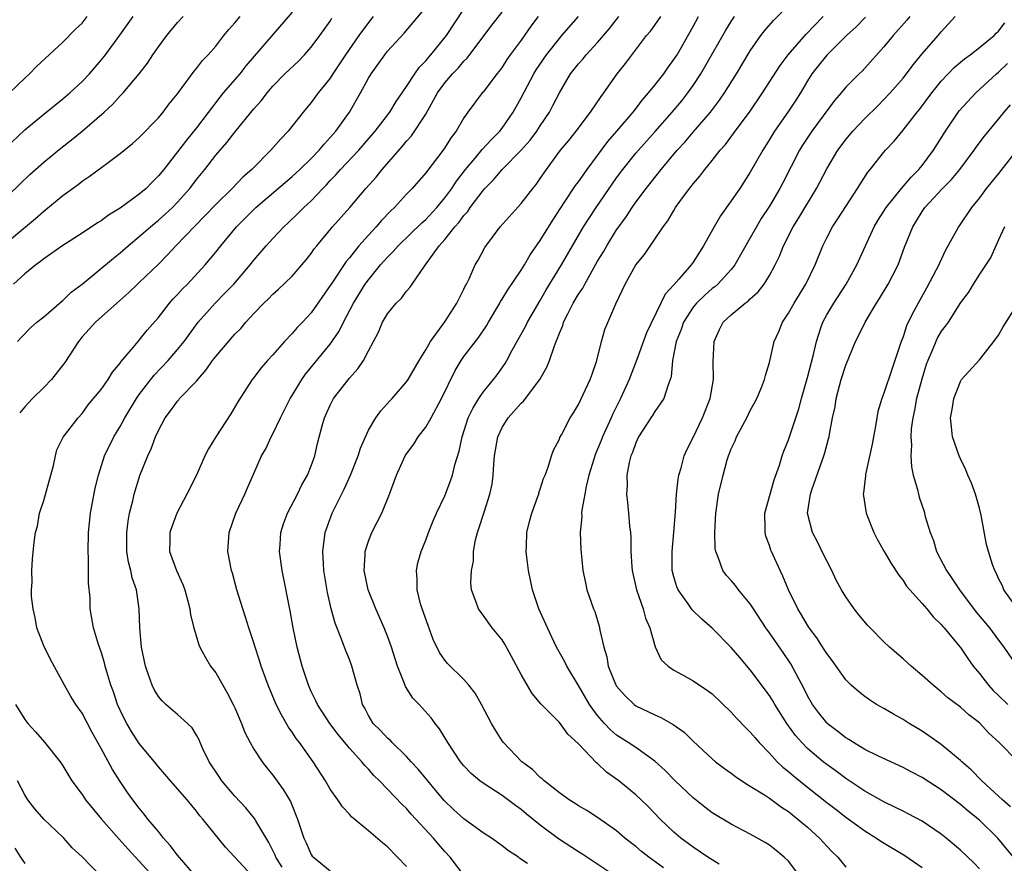
# Model space of a CAD drawing. Units: inches. Extents: x 2607000 to 2610000, y 1536000 to 1539000.
# Drawn here: x 2607098 to 2607202, y 1536662 to 1536751 of the extents above; entities that cross this region are included whole.
import ezdxf

# ---------------------------------------------------------------- set-up
doc = ezdxf.new("R2010")
doc.units = ezdxf.units.IN
doc.header["$MEASUREMENT"] = 0
doc.layers.add('LD26071536_2ft', color=254, linetype='Continuous')

msp = doc.modelspace()

# ---------------------------------------------------------------- linework, layer by layer
at = {"layer": 'LD26071536_2ft'}
for points, elevation in [([(2607127, 1536751.45), (2607122.17, 1536745.83), (2607121.52, 1536745), (2607119.79, 1536743), (2607119.44, 1536742.56), (2607117, 1536739.35), (2607115.93, 1536738.07), (2607115, 1536736.84), (2607113.56, 1536735), (2607113, 1536734.31), (2607112.34, 1536733.66), (2607111.71, 1536733), (2607111, 1536732.4), (2607109, 1536730.94), (2607107.78, 1536730.22), (2607107, 1536729.62), (2607106.61, 1536729.39), (2607105, 1536728.32), (2607103, 1536727.02), (2607101, 1536725.63), (2607100.65, 1536725.35), (2607100.15, 1536725), (2607099, 1536724.07), (2607097.81, 1536723)], 8036), ([(2607117, 1536660.93), (2607115, 1536663.21), (2607114.23, 1536664.23), (2607113.55, 1536665), (2607113, 1536665.68), (2607111.91, 1536667), (2607111.52, 1536667.52), (2607111, 1536668.13), (2607110.31, 1536669), (2607109.77, 1536669.77), (2607109, 1536670.92), (2607108.19, 1536672.19), (2607107, 1536674.39), (2607106.05, 1536676.05), (2607105, 1536678.09), (2607104.36, 1536679), (2607103.83, 1536679.83), (2607103.16, 1536681), (2607101.7, 1536683.7), (2607101, 1536685.12), (2607100.28, 1536687), (2607100.1, 1536688.1), (2607099.87, 1536689), (2607099.7, 1536690.29), (2607099.72, 1536691), (2607099.78, 1536691.79), (2607099.73, 1536693), (2607099.8, 1536694.2), (2607099.98, 1536695.98), (2607100.13, 1536697), (2607100.34, 1536697.66), (2607100.56, 1536699), (2607101, 1536700.35), (2607101.75, 1536703), (2607102.01, 1536704.01), (2607102.21, 1536705), (2607102.37, 1536705.63), (2607103.02, 1536706.98), (2607104.58, 1536709), (2607105, 1536709.44), (2607105.66, 1536710.34), (2607106.22, 1536711), (2607107, 1536711.96), (2607107.73, 1536713), (2607108.21, 1536713.79), (2607109, 1536714.71), (2607109.11, 1536714.89), (2607110.34, 1536716.34), (2607110.87, 1536717), (2607111, 1536717.13), (2607111.84, 1536718.16), (2607113, 1536719.48), (2607114.18, 1536721), (2607114.56, 1536721.44), (2607115, 1536721.9), (2607115.52, 1536722.48), (2607116.04, 1536723), (2607117.89, 1536725), (2607119, 1536726.32), (2607119.53, 1536727), (2607121.18, 1536729), (2607123.22, 1536731), (2607127, 1536734.25), (2607127.81, 1536735), (2607129, 1536736.15), (2607129.83, 1536737), (2607130.35, 1536737.65), (2607131, 1536738.32), (2607131.59, 1536739), (2607133.02, 1536741), (2607134.16, 1536743), (2607135, 1536744.55), (2607135.27, 1536745), (2607136.72, 1536747), (2607137, 1536747.36), (2607138.74, 1536749.26), (2607141, 1536751.93)], 8042), ([(2607122.86, 1536661), (2607120.04, 1536664.04), (2607117.67, 1536667), (2607117.34, 1536667.34), (2607117, 1536667.81), (2607116, 1536669), (2607114.26, 1536671), (2607113.69, 1536671.69), (2607113, 1536672.47), (2607112.59, 1536673), (2607111, 1536674.9), (2607110.17, 1536676.17), (2607109.68, 1536677), (2607109.44, 1536677.44), (2607109, 1536678.39), (2607108.73, 1536679), (2607108.3, 1536680.3), (2607108.03, 1536681), (2607107.6, 1536682.4), (2607107.43, 1536683), (2607107.35, 1536683.35), (2607107, 1536684.51), (2607106.73, 1536685.27), (2607106.21, 1536687), (2607105.86, 1536689), (2607105.84, 1536690.16), (2607105.69, 1536691.69), (2607105.69, 1536694.31), (2607105.64, 1536695), (2607105.69, 1536697), (2607105.89, 1536699), (2607106.38, 1536701.62), (2607106.72, 1536703), (2607107.37, 1536705), (2607108.34, 1536707), (2607109, 1536708.09), (2607109.5, 1536709), (2607110.7, 1536711), (2607111, 1536711.42), (2607112.54, 1536713.46), (2607114.03, 1536715), (2607115, 1536716.13), (2607115.7, 1536717), (2607117.15, 1536719), (2607118.95, 1536721), (2607119.97, 1536722.03), (2607120.89, 1536723), (2607122.62, 1536725), (2607123, 1536725.5), (2607124.3, 1536727), (2607125, 1536727.78), (2607126.14, 1536729), (2607126.6, 1536729.4), (2607127.62, 1536730.38), (2607128.24, 1536731), (2607129, 1536731.69), (2607130.22, 1536733), (2607130.61, 1536733.39), (2607131, 1536733.83), (2607131.58, 1536734.42), (2607132.06, 1536735), (2607133.98, 1536737), (2607135.72, 1536739), (2607137.24, 1536741), (2607137.9, 1536742.1), (2607139, 1536743.67), (2607139.85, 1536745), (2607140.33, 1536745.67), (2607141, 1536746.36), (2607141.28, 1536746.72), (2607141.54, 1536747), (2607143.18, 1536749), (2607145, 1536751.78)], 8044), ([(2607125.95, 1536661.95), (2607125.3, 1536663), (2607125.22, 1536663.22), (2607124.55, 1536664.54), (2607123.2, 1536666.8), (2607123.06, 1536667.06), (2607122.16, 1536668.16), (2607121, 1536669.4), (2607119.64, 1536671), (2607119.39, 1536671.39), (2607118.31, 1536673), (2607117.67, 1536674.33), (2607117.38, 1536675), (2607117.28, 1536675.28), (2607117, 1536675.77), (2607116.54, 1536676.54), (2607116.05, 1536677), (2607115, 1536677.94), (2607113.77, 1536679), (2607113.38, 1536679.38), (2607113, 1536679.81), (2607112.56, 1536680.56), (2607112.34, 1536681), (2607112.01, 1536681.99), (2607111.64, 1536683), (2607111.22, 1536685), (2607111.05, 1536687), (2607111, 1536689), (2607110.69, 1536691), (2607110.25, 1536692.25), (2607110.1, 1536693), (2607109.87, 1536693.87), (2607109.7, 1536695), (2607109.68, 1536697), (2607109.82, 1536698.18), (2607109.97, 1536699), (2607110.31, 1536700.31), (2607110.46, 1536701), (2607111.06, 1536702.94), (2607111.89, 1536705), (2607112.25, 1536705.75), (2607112.7, 1536707), (2607113, 1536707.68), (2607113.71, 1536709), (2607114.28, 1536709.72), (2607115, 1536710.74), (2607115.13, 1536710.87), (2607115.22, 1536711), (2607117, 1536712.84), (2607117.12, 1536713), (2607118, 1536714), (2607118.68, 1536715), (2607119, 1536715.41), (2607121, 1536717.74), (2607121.64, 1536718.36), (2607122.17, 1536719), (2607123, 1536719.92), (2607124.05, 1536721), (2607124.54, 1536721.46), (2607125, 1536721.93), (2607125.56, 1536722.44), (2607127, 1536723.83), (2607128.02, 1536725), (2607128.47, 1536725.53), (2607129, 1536726.2), (2607129.33, 1536726.67), (2607129.58, 1536727), (2607131.25, 1536729), (2607133.04, 1536731), (2607134.74, 1536733), (2607135.8, 1536734.2), (2607136.43, 1536735), (2607138.57, 1536737.43), (2607139, 1536737.96), (2607139.5, 1536738.5), (2607141, 1536740.78), (2607142.25, 1536743), (2607143, 1536744.05), (2607143.8, 1536745), (2607144.39, 1536745.61), (2607145, 1536746.31), (2607145.35, 1536746.65), (2607147.92, 1536750.08), (2607149, 1536751.44)], 8046), ([(2607171.72, 1536662.28), (2607170.56, 1536663), (2607169, 1536664.04), (2607167.71, 1536665), (2607167, 1536665.62), (2607165.57, 1536667), (2607164.3, 1536668.3), (2607163.58, 1536669), (2607163, 1536669.52), (2607161.21, 1536671), (2607159.92, 1536671.92), (2607159, 1536672.8), (2607158.88, 1536672.88), (2607157, 1536674.87), (2607155.89, 1536675.89), (2607155, 1536677.09), (2607153.06, 1536679.06), (2607152.14, 1536680.14), (2607151, 1536682.11), (2607150, 1536684), (2607149.29, 1536685.29), (2607149, 1536685.74), (2607147.95, 1536687), (2607147, 1536688.35), (2607146.52, 1536689), (2607146.29, 1536689.71), (2607145.81, 1536691), (2607145.73, 1536691.73), (2607145.78, 1536693), (2607146.01, 1536693.99), (2607146.02, 1536695), (2607146.22, 1536696.22), (2607146.43, 1536697), (2607146.58, 1536697.42), (2607147.11, 1536699.11), (2607147.73, 1536701), (2607147.95, 1536702.05), (2607148.06, 1536703), (2607148.13, 1536704.13), (2607148.22, 1536705), (2607148.56, 1536707), (2607149, 1536707.98), (2607149.63, 1536709), (2607151, 1536710.53), (2607151.25, 1536710.75), (2607152.94, 1536713), (2607153.7, 1536714.3), (2607153.97, 1536715), (2607154.44, 1536716.44), (2607154.67, 1536717), (2607154.78, 1536717.22), (2607155, 1536717.84), (2607155.35, 1536718.65), (2607155.44, 1536719), (2607155.89, 1536719.89), (2607156.46, 1536721), (2607157, 1536721.92), (2607157.44, 1536722.56), (2607157.65, 1536723), (2607159, 1536725.38), (2607159.62, 1536726.38), (2607159.97, 1536727), (2607161, 1536728.67), (2607161.23, 1536729), (2607161.98, 1536730.02), (2607162.61, 1536731), (2607163, 1536731.55), (2607164.09, 1536733), (2607165.66, 1536735), (2607167.34, 1536737), (2607168.14, 1536737.86), (2607169, 1536738.88), (2607170.84, 1536741), (2607171.77, 1536742.23), (2607172.31, 1536743), (2607173.55, 1536745), (2607175, 1536747.42), (2607176.11, 1536749), (2607176.5, 1536749.5), (2607177.43, 1536750.57), (2607179, 1536752.16)], 8060), ([(2607095.93, 1536731), (2607098.51, 1536733.49), (2607099.54, 1536734.46), (2607101, 1536735.75), (2607102.79, 1536737.21), (2607103.91, 1536738.09), (2607105, 1536739), (2607107.31, 1536741), (2607108.2, 1536741.8), (2607109, 1536742.68), (2607109.32, 1536743), (2607111, 1536745), (2607111.87, 1536746.13), (2607112.42, 1536747), (2607113, 1536747.84), (2607113.88, 1536749), (2607115, 1536750.37), (2607115.6, 1536751)], 8032), ([(2607096.87, 1536737.13), (2607099, 1536739.13), (2607101, 1536740.79), (2607103, 1536742.37), (2607103.73, 1536743), (2607105, 1536744.19), (2607105.77, 1536745), (2607107, 1536746.44), (2607107.46, 1536747), (2607108.96, 1536749.04), (2607110.35, 1536751)], 8030), ([(2607097, 1536727.23), (2607100.14, 1536729.86), (2607101, 1536730.63), (2607101.21, 1536730.79), (2607103, 1536732.27), (2607104.58, 1536733.42), (2607105, 1536733.76), (2607105.76, 1536734.24), (2607107.73, 1536735.73), (2607109, 1536736.65), (2607110.28, 1536737.72), (2607111, 1536738.35), (2607113, 1536740.41), (2607113.5, 1536741), (2607114.14, 1536741.86), (2607115, 1536742.92), (2607116.73, 1536745.27), (2607117, 1536745.57), (2607117.62, 1536746.38), (2607118.22, 1536747), (2607119, 1536747.9), (2607119.85, 1536749), (2607120.37, 1536749.63), (2607121, 1536750.33), (2607121.56, 1536751)], 8034), ([(2607097.39, 1536743), (2607099, 1536744.56), (2607099.5, 1536745), (2607100.24, 1536745.76), (2607103, 1536748.32), (2607104.31, 1536749.69), (2607105, 1536750.32), (2607105.55, 1536751)], 8028), ([(2607098.24, 1536717), (2607098.61, 1536717.39), (2607099.6, 1536718.4), (2607100.28, 1536719), (2607101, 1536719.55), (2607102.84, 1536721.16), (2607103, 1536721.27), (2607103.87, 1536722.13), (2607105, 1536722.99), (2607108.28, 1536725.72), (2607109, 1536726.26), (2607109.85, 1536727), (2607111, 1536727.96), (2607112.17, 1536729), (2607112.62, 1536729.38), (2607113, 1536729.68), (2607113.7, 1536730.3), (2607114.46, 1536731), (2607115, 1536731.55), (2607116.28, 1536733), (2607117, 1536733.95), (2607117.85, 1536735), (2607119, 1536736.47), (2607120.18, 1536737.82), (2607121, 1536738.91), (2607123, 1536741.34), (2607123.79, 1536742.21), (2607124.38, 1536743), (2607125, 1536743.71), (2607126.26, 1536745), (2607127.66, 1536746.34), (2607128.3, 1536747), (2607129, 1536747.8), (2607129.91, 1536749), (2607131, 1536750.53), (2607131.18, 1536750.82)], 8038), ([(2607135.5, 1536751), (2607135, 1536750.37), (2607134, 1536749), (2607132.59, 1536747), (2607131.98, 1536746.03), (2607131.28, 1536745), (2607131, 1536744.56), (2607129.74, 1536743), (2607129, 1536742.01), (2607128.15, 1536741), (2607126.6, 1536739), (2607125.81, 1536738.19), (2607124.76, 1536737), (2607122.78, 1536735), (2607121.83, 1536734.17), (2607120.71, 1536733), (2607119, 1536731.34), (2607117.88, 1536730.12), (2607114.83, 1536727), (2607113.96, 1536726.04), (2607112.96, 1536725.04), (2607111, 1536723.16), (2607110.82, 1536723), (2607109.9, 1536722.1), (2607108.63, 1536721), (2607106.4, 1536719), (2607105.74, 1536718.26), (2607105, 1536717.47), (2607104.62, 1536717), (2607103.2, 1536714.8), (2607101.82, 1536713), (2607101, 1536712.17), (2607099.82, 1536711), (2607099, 1536710.14), (2607098.47, 1536709.53)], 8040), ([(2607152.79, 1536751), (2607152.02, 1536749.98), (2607151, 1536748.54), (2607149.86, 1536747), (2607149.51, 1536746.49), (2607149, 1536745.7), (2607148.71, 1536745.29), (2607148.45, 1536745), (2607147, 1536743.09), (2607146.92, 1536743), (2607145.42, 1536741), (2607145, 1536740.41), (2607144.18, 1536739), (2607143.65, 1536738.35), (2607142.89, 1536737.11), (2607141, 1536734.64), (2607139.58, 1536733), (2607139, 1536732.4), (2607137.73, 1536731), (2607137.35, 1536730.65), (2607136.36, 1536729.64), (2607135.81, 1536729), (2607135, 1536728.13), (2607134, 1536727), (2607133, 1536725.74), (2607132.66, 1536725.34), (2607131.1, 1536723), (2607131, 1536722.83), (2607129, 1536720), (2607128.08, 1536719), (2607127.55, 1536718.45), (2607127, 1536717.81), (2607126.22, 1536717), (2607125, 1536715.6), (2607124.43, 1536715), (2607123.78, 1536714.22), (2607123, 1536713.22), (2607122.81, 1536713), (2607121.32, 1536710.68), (2607120.6, 1536709.4), (2607119.03, 1536707), (2607118.24, 1536705.76), (2607117.87, 1536705), (2607116.98, 1536703), (2607115.98, 1536701), (2607114.93, 1536699), (2607114.4, 1536697.6), (2607114.19, 1536697), (2607114.2, 1536696.2), (2607114.18, 1536695), (2607114.91, 1536693), (2607115.56, 1536691.56), (2607115.76, 1536691), (2607116.05, 1536689.95), (2607116.3, 1536689), (2607116.36, 1536688.36), (2607116.7, 1536687), (2607117.24, 1536685.24), (2607117.35, 1536685), (2607117.92, 1536683.92), (2607118.47, 1536683), (2607119, 1536682.3), (2607119.74, 1536681), (2607120.22, 1536680.22), (2607120.83, 1536679), (2607121, 1536678.63), (2607121.69, 1536677), (2607122.04, 1536676.04), (2607122.61, 1536675), (2607123, 1536674.32), (2607123.87, 1536673), (2607124.36, 1536672.36), (2607125, 1536671.58), (2607126.08, 1536670.08), (2607126.83, 1536668.83), (2607127.57, 1536667), (2607128.24, 1536665), (2607128.49, 1536664.49), (2607129, 1536663.3), (2607129.12, 1536663.12), (2607129.23, 1536663), (2607131, 1536661.56)], 8048), ([(2607139, 1536662.03), (2607137, 1536664.09), (2607136.49, 1536664.49), (2607135, 1536665.77), (2607133.24, 1536667.24), (2607133, 1536667.51), (2607132.27, 1536668.27), (2607131.79, 1536669), (2607131, 1536670.12), (2607130.49, 1536671), (2607129.21, 1536673), (2607127.77, 1536675), (2607127.44, 1536675.43), (2607127, 1536676.1), (2607126.62, 1536676.62), (2607125.89, 1536677.89), (2607125.35, 1536679), (2607124.5, 1536681), (2607123.78, 1536683), (2607123.6, 1536683.6), (2607123.14, 1536685), (2607123, 1536685.45), (2607122.47, 1536687), (2607122.12, 1536688.12), (2607121.83, 1536689), (2607121.22, 1536691), (2607120.75, 1536692.75), (2607120.67, 1536693), (2607120.29, 1536695), (2607120.4, 1536697), (2607121.11, 1536699), (2607122.04, 1536701), (2607122.32, 1536701.68), (2607123, 1536703.18), (2607123.81, 1536705), (2607124.25, 1536705.75), (2607124.82, 1536707), (2607125, 1536707.31), (2607125.8, 1536709), (2607126.8, 1536711), (2607127, 1536711.33), (2607128.02, 1536713), (2607128.42, 1536713.58), (2607131, 1536716.69), (2607131.94, 1536718.06), (2607132.39, 1536719), (2607133.45, 1536721), (2607134.67, 1536723), (2607135, 1536723.45), (2607136.28, 1536725), (2607137, 1536725.82), (2607137.6, 1536726.4), (2607138.12, 1536727), (2607140.59, 1536729.41), (2607141, 1536729.76), (2607142.15, 1536731), (2607143, 1536732.01), (2607143.73, 1536733), (2607144.22, 1536733.78), (2607145.17, 1536735), (2607146.17, 1536736.17), (2607146.92, 1536737.08), (2607147.88, 1536738.13), (2607148.75, 1536739), (2607149, 1536739.32), (2607150.17, 1536741), (2607151, 1536742.49), (2607152.32, 1536745), (2607152.57, 1536745.43), (2607153.64, 1536747), (2607155, 1536748.71), (2607155.27, 1536749), (2607156.99, 1536751)], 8050), ([(2607145, 1536661.12), (2607143.57, 1536663), (2607143, 1536663.61), (2607142.35, 1536664.35), (2607141.82, 1536665), (2607139.49, 1536667.49), (2607139, 1536668.09), (2607138.53, 1536668.53), (2607137, 1536670.14), (2607136.16, 1536671), (2607135.56, 1536671.56), (2607135, 1536672.21), (2607134.61, 1536672.61), (2607134.31, 1536673), (2607133, 1536674.43), (2607131.83, 1536675.83), (2607130.94, 1536677), (2607129.65, 1536679), (2607129.45, 1536679.45), (2607129, 1536680.34), (2607128.71, 1536681), (2607128.06, 1536683), (2607127.55, 1536685), (2607127.13, 1536687), (2607126.8, 1536688.8), (2607126.68, 1536689.32), (2607126.14, 1536692.14), (2607125.96, 1536693), (2607125.68, 1536695), (2607125.74, 1536695.74), (2607125.81, 1536697), (2607126.09, 1536697.91), (2607126.52, 1536699), (2607127.58, 1536701), (2607128.03, 1536701.97), (2607128.61, 1536703), (2607129, 1536703.98), (2607129.37, 1536705), (2607129.68, 1536706.32), (2607130.15, 1536708.15), (2607130.39, 1536709), (2607131, 1536710.33), (2607131.33, 1536711), (2607133, 1536713.14), (2607133.89, 1536714.11), (2607134.49, 1536715), (2607135, 1536715.99), (2607136.05, 1536717.95), (2607136.49, 1536719), (2607137, 1536719.87), (2607137.91, 1536721), (2607138.48, 1536721.52), (2607139, 1536722.26), (2607139.35, 1536722.65), (2607139.57, 1536723), (2607140.87, 1536724.87), (2607142.41, 1536727), (2607143, 1536727.67), (2607144.06, 1536729), (2607144.51, 1536729.49), (2607145, 1536730.18), (2607145.4, 1536730.6), (2607145.67, 1536731), (2607147, 1536732.8), (2607147.18, 1536733), (2607148.09, 1536733.91), (2607149, 1536734.99), (2607151, 1536737), (2607151.93, 1536738.07), (2607152.63, 1536739), (2607153, 1536739.57), (2607153.97, 1536741), (2607154.33, 1536741.67), (2607155, 1536743), (2607156.18, 1536745), (2607157, 1536746.05), (2607157.45, 1536746.55), (2607157.8, 1536747), (2607159, 1536748.28), (2607159.62, 1536749), (2607160.25, 1536749.75), (2607161.24, 1536751)], 8052), ([(2607151.67, 1536662.33), (2607150.87, 1536662.87), (2607150.71, 1536663), (2607149.68, 1536663.68), (2607149, 1536664.2), (2607147.9, 1536665), (2607147, 1536665.57), (2607145, 1536667.02), (2607143.96, 1536667.96), (2607142.93, 1536668.93), (2607142.03, 1536670.03), (2607141.21, 1536671), (2607140.22, 1536672.22), (2607139.49, 1536673), (2607139, 1536673.55), (2607137.5, 1536675), (2607137.26, 1536675.26), (2607137, 1536675.47), (2607136.26, 1536676.26), (2607135.5, 1536677), (2607135, 1536677.82), (2607134.61, 1536678.61), (2607134.39, 1536679), (2607134.12, 1536680.12), (2607133.82, 1536681), (2607133.25, 1536683), (2607133, 1536683.68), (2607132.62, 1536684.62), (2607132.19, 1536685.81), (2607131.5, 1536687.5), (2607131.08, 1536689), (2607130.7, 1536690.7), (2607130.34, 1536693), (2607130.28, 1536693.72), (2607130.21, 1536695), (2607130.46, 1536697), (2607131.19, 1536699), (2607132.47, 1536701.53), (2607133.13, 1536703), (2607133.92, 1536705), (2607134.18, 1536705.82), (2607135, 1536707.7), (2607135.78, 1536709), (2607136.29, 1536709.71), (2607137.24, 1536710.76), (2607137.47, 1536711), (2607139, 1536712.76), (2607139.16, 1536713), (2607140.31, 1536715), (2607141, 1536716.11), (2607141.51, 1536717), (2607143, 1536719.03), (2607144.27, 1536721), (2607144.5, 1536721.5), (2607145, 1536722.47), (2607145.16, 1536722.84), (2607145.26, 1536723), (2607145.54, 1536723.54), (2607146.19, 1536725), (2607146.5, 1536725.5), (2607147.18, 1536726.82), (2607148.81, 1536729), (2607151, 1536731.42), (2607152.21, 1536733), (2607152.58, 1536733.42), (2607153, 1536734.03), (2607153.65, 1536735), (2607155.12, 1536737), (2607155.98, 1536738.02), (2607156.75, 1536739), (2607158.26, 1536741), (2607159.36, 1536742.64), (2607159.64, 1536743), (2607161.07, 1536745), (2607161.92, 1536746.08), (2607164.12, 1536749), (2607164.53, 1536749.47), (2607165, 1536750.11), (2607165.61, 1536751)], 8054), ([(2607162.16, 1536660.16), (2607157.34, 1536663.34), (2607157, 1536663.55), (2607154.92, 1536664.92), (2607153, 1536666.35), (2607151.53, 1536667.53), (2607151, 1536667.99), (2607150.4, 1536668.4), (2607149, 1536669.47), (2607147, 1536670.76), (2607146.68, 1536671), (2607145.76, 1536671.76), (2607145, 1536672.57), (2607144.65, 1536673), (2607143.3, 1536675), (2607142.44, 1536676.44), (2607142, 1536677), (2607141.58, 1536677.58), (2607140.3, 1536679), (2607139.66, 1536679.66), (2607138.87, 1536680.87), (2607138.74, 1536681.26), (2607138.05, 1536683), (2607137.42, 1536685), (2607137, 1536686.15), (2607136.66, 1536687), (2607135.77, 1536689), (2607134.98, 1536691), (2607134.56, 1536693), (2607134.66, 1536694.66), (2607134.65, 1536695), (2607135, 1536696.07), (2607135.37, 1536697), (2607135.93, 1536698.07), (2607136.39, 1536699), (2607137.22, 1536701), (2607137.94, 1536703), (2607138.84, 1536705), (2607139, 1536705.23), (2607139.75, 1536706.25), (2607140.21, 1536707), (2607141, 1536708.02), (2607141.56, 1536709), (2607142.67, 1536711), (2607144.07, 1536713.93), (2607144.71, 1536715), (2607145, 1536715.4), (2607146.56, 1536717.44), (2607147.36, 1536718.64), (2607147.57, 1536719), (2607148.75, 1536721), (2607148.84, 1536721.16), (2607149, 1536721.4), (2607149.61, 1536722.39), (2607151, 1536724.44), (2607151.35, 1536725), (2607151.95, 1536726.05), (2607153, 1536727.55), (2607154.3, 1536729.7), (2607155.55, 1536731.55), (2607156.7, 1536733.3), (2607157, 1536733.69), (2607157.9, 1536735), (2607160.07, 1536737.93), (2607161.03, 1536739), (2607162.73, 1536741), (2607163.71, 1536742.29), (2607164.34, 1536743), (2607165, 1536743.81), (2607165.93, 1536745), (2607166.36, 1536745.64), (2607167, 1536746.49), (2607167.32, 1536747), (2607169, 1536749.95), (2607169.58, 1536751)], 8056), ([(2607165.9, 1536661.9), (2607164.36, 1536663), (2607163.6, 1536663.6), (2607163, 1536664.11), (2607161.86, 1536665), (2607161, 1536665.75), (2607159, 1536667.16), (2607157.88, 1536667.88), (2607157, 1536668.39), (2607156.64, 1536668.64), (2607156.03, 1536669), (2607155, 1536669.74), (2607153.41, 1536671), (2607153.21, 1536671.21), (2607153, 1536671.35), (2607152.19, 1536672.19), (2607151.05, 1536673), (2607149.13, 1536675), (2607149, 1536675.18), (2607148.3, 1536676.3), (2607147.89, 1536677), (2607146.85, 1536679), (2607146.17, 1536680.17), (2607145.53, 1536681), (2607145, 1536681.6), (2607143.29, 1536683.29), (2607143, 1536683.64), (2607142.43, 1536684.43), (2607141.78, 1536685.78), (2607141.25, 1536687.25), (2607140.64, 1536689), (2607140.47, 1536689.53), (2607140.1, 1536691), (2607140.12, 1536692.12), (2607140.02, 1536693), (2607140.19, 1536693.81), (2607140.52, 1536695), (2607141, 1536696.2), (2607141.29, 1536697), (2607141.79, 1536698.21), (2607142.14, 1536699), (2607143, 1536700.84), (2607143.6, 1536702.4), (2607143.8, 1536703), (2607144.06, 1536704.06), (2607144.51, 1536705.49), (2607144.81, 1536707), (2607145.45, 1536709), (2607145.96, 1536710.05), (2607146.55, 1536711), (2607147, 1536711.67), (2607148.11, 1536713), (2607148.49, 1536713.51), (2607149.32, 1536714.68), (2607149.5, 1536715), (2607150.06, 1536716.06), (2607151.44, 1536718.56), (2607151.65, 1536719), (2607153, 1536721.28), (2607153.62, 1536722.38), (2607155.21, 1536725), (2607156.36, 1536727), (2607157.54, 1536729), (2607158.11, 1536729.89), (2607158.86, 1536731), (2607161, 1536734.1), (2607161.65, 1536735), (2607163, 1536736.68), (2607165.04, 1536738.96), (2607166.82, 1536741), (2607167.81, 1536742.19), (2607168.44, 1536743), (2607169, 1536743.79), (2607169.8, 1536745), (2607170.25, 1536745.75), (2607172.43, 1536749.57), (2607173, 1536750.49), (2607173.35, 1536751)], 8058), ([(2607180.18, 1536661), (2607179, 1536662.59), (2607178.56, 1536663), (2607177.72, 1536663.72), (2607177, 1536664.25), (2607176.54, 1536664.54), (2607175, 1536665.4), (2607173, 1536666.45), (2607171, 1536667.66), (2607170.23, 1536668.23), (2607169, 1536669.21), (2607167.13, 1536671), (2607166.08, 1536672.08), (2607165, 1536673.06), (2607163, 1536674.47), (2607162.21, 1536675), (2607161, 1536675.78), (2607160.34, 1536676.34), (2607159.72, 1536677), (2607159, 1536677.84), (2607158.5, 1536678.5), (2607158.16, 1536679), (2607157, 1536680.98), (2607155.78, 1536683), (2607155.53, 1536683.53), (2607154.71, 1536685), (2607153.74, 1536687), (2607152.86, 1536689), (2607152.19, 1536691), (2607151.77, 1536693), (2607151.59, 1536694.41), (2607151.53, 1536695), (2607151.56, 1536695.56), (2607151.59, 1536697), (2607151.87, 1536698.13), (2607152.1, 1536699), (2607152.76, 1536700.76), (2607152.84, 1536701), (2607152.86, 1536701.14), (2607153, 1536701.51), (2607153.35, 1536702.65), (2607153.51, 1536703), (2607153.84, 1536703.84), (2607154.17, 1536705), (2607154.4, 1536705.6), (2607155, 1536706.75), (2607155.06, 1536706.94), (2607155.21, 1536707.21), (2607156.12, 1536709), (2607156.47, 1536709.53), (2607157, 1536710.39), (2607158.23, 1536713), (2607158.42, 1536713.58), (2607158.93, 1536715), (2607159.4, 1536717), (2607159.77, 1536718.23), (2607160.91, 1536720.91), (2607161.62, 1536722.38), (2607161.88, 1536723), (2607163.01, 1536725), (2607163.9, 1536726.1), (2607165.88, 1536729), (2607166.37, 1536729.63), (2607167, 1536730.71), (2607167.18, 1536731), (2607167.63, 1536731.63), (2607168.63, 1536733), (2607168.8, 1536733.2), (2607169, 1536733.48), (2607169.7, 1536734.3), (2607170.22, 1536735), (2607171, 1536735.92), (2607171.85, 1536737), (2607172.4, 1536737.6), (2607173.25, 1536738.75), (2607173.42, 1536739), (2607174.9, 1536741), (2607176.29, 1536743), (2607178.13, 1536745.87), (2607178.96, 1536747), (2607180.84, 1536749.16), (2607182.63, 1536751)], 8062), ([(2607187.08, 1536750.92), (2607186.09, 1536749.91), (2607185.09, 1536749), (2607183, 1536746.97), (2607182.13, 1536745.87), (2607181.46, 1536745), (2607181, 1536744.28), (2607180.24, 1536743), (2607179.76, 1536742.24), (2607178.93, 1536741), (2607177.52, 1536739), (2607177, 1536738.12), (2607176.31, 1536737), (2607175, 1536734.69), (2607173.89, 1536733), (2607173, 1536731.69), (2607171.87, 1536730.13), (2607171.22, 1536729), (2607170.1, 1536727), (2607169.66, 1536726.34), (2607169, 1536725.3), (2607168.79, 1536725), (2607167.51, 1536723.51), (2607167, 1536722.93), (2607166.07, 1536721.93), (2607165.64, 1536721), (2607164.12, 1536717.88), (2607163.11, 1536715.11), (2607163.06, 1536714.94), (2607162.32, 1536713), (2607161.41, 1536711), (2607160.6, 1536709.4), (2607160.43, 1536709), (2607159.52, 1536707), (2607159.38, 1536706.62), (2607159, 1536705.71), (2607158.77, 1536705.23), (2607158.1, 1536703), (2607157.8, 1536701.8), (2607157.66, 1536701), (2607157.34, 1536699.34), (2607157.32, 1536699), (2607157.34, 1536698.66), (2607157.17, 1536697), (2607157.23, 1536695.22), (2607157.41, 1536693.41), (2607157.46, 1536693), (2607157.72, 1536691.72), (2607157.89, 1536691), (2607158.57, 1536689), (2607158.71, 1536688.71), (2607159.17, 1536687.17), (2607159.21, 1536687), (2607159.23, 1536686.77), (2607159.65, 1536685), (2607159.97, 1536683.97), (2607160.12, 1536683), (2607160.89, 1536681.11), (2607161, 1536680.91), (2607161.88, 1536679.88), (2607162.82, 1536679), (2607163, 1536678.86), (2607165, 1536677.89), (2607165.64, 1536677.64), (2607166.91, 1536676.91), (2607168.08, 1536676.08), (2607169, 1536675.16), (2607171, 1536673.29), (2607171.35, 1536673), (2607172.29, 1536672.29), (2607173, 1536671.8), (2607173.44, 1536671.44), (2607174.64, 1536670.64), (2607175, 1536670.45), (2607176.48, 1536669.52), (2607177, 1536669.17), (2607178.25, 1536668.25), (2607179, 1536667.78), (2607179.43, 1536667.43), (2607179.99, 1536667), (2607181, 1536666.13), (2607182.26, 1536665), (2607183, 1536664.17), (2607183.56, 1536663.56), (2607184.17, 1536663), (2607185, 1536661.97)], 8064), ([(2607191.69, 1536751), (2607191.39, 1536750.61), (2607189.96, 1536749), (2607189, 1536747.82), (2607187, 1536745.59), (2607186.71, 1536745.29), (2607186.4, 1536745), (2607185, 1536743.6), (2607184.51, 1536743), (2607183.8, 1536742.2), (2607181.44, 1536739), (2607180.47, 1536737.53), (2607180.15, 1536737), (2607178.4, 1536733.6), (2607178.08, 1536733), (2607177, 1536731.16), (2607176.15, 1536729.85), (2607175.64, 1536729), (2607175, 1536727.83), (2607173.39, 1536725), (2607173, 1536724.53), (2607171.6, 1536723), (2607171.28, 1536722.72), (2607171, 1536722.52), (2607170.19, 1536721.81), (2607169.35, 1536721), (2607169, 1536720.57), (2607167.99, 1536719), (2607167.76, 1536718.24), (2607167.23, 1536717), (2607166.85, 1536715), (2607166.71, 1536713.29), (2607166.62, 1536713), (2607166.35, 1536712.35), (2607165.95, 1536711), (2607165, 1536709.66), (2607164.75, 1536709.25), (2607164.58, 1536709), (2607163.28, 1536707), (2607163, 1536706.39), (2607162.65, 1536705.35), (2607162.48, 1536705), (2607162.31, 1536704.31), (2607162.07, 1536703), (2607162.09, 1536701.91), (2607162.03, 1536701), (2607162.12, 1536700.12), (2607162.25, 1536699), (2607162.35, 1536697.65), (2607162.44, 1536697), (2607162.49, 1536696.49), (2607162.5, 1536695), (2607162.6, 1536693.4), (2607162.64, 1536693), (2607163.08, 1536691), (2607163.76, 1536689), (2607164.01, 1536688.02), (2607164.46, 1536687), (2607165.03, 1536685.03), (2607165.67, 1536683.67), (2607166.41, 1536683), (2607167, 1536682.59), (2607167.9, 1536682.1), (2607169, 1536681.47), (2607169.68, 1536681), (2607170.49, 1536680.49), (2607171, 1536680.09), (2607173, 1536678.19), (2607173.56, 1536677.56), (2607174.54, 1536676.54), (2607175, 1536676.1), (2607175.49, 1536675.49), (2607175.91, 1536675), (2607177, 1536673.88), (2607177.8, 1536673), (2607178.41, 1536672.41), (2607179, 1536671.97), (2607179.51, 1536671.51), (2607181, 1536670.34), (2607183, 1536668.74), (2607183.98, 1536667.98), (2607185, 1536667.2), (2607187, 1536665.75), (2607188.2, 1536665), (2607188.67, 1536664.67), (2607191.17, 1536663.17), (2607193, 1536661.92)], 8066), ([(2607199, 1536661.79), (2607198.41, 1536662.41), (2607197, 1536663.74), (2607195.53, 1536665), (2607195, 1536665.41), (2607193, 1536666.77), (2607191.55, 1536667.55), (2607191, 1536667.81), (2607190.22, 1536668.22), (2607189, 1536668.79), (2607187, 1536669.92), (2607185, 1536671.24), (2607184, 1536672), (2607183, 1536672.72), (2607182.64, 1536673), (2607181, 1536674.39), (2607180.39, 1536675), (2607179.74, 1536675.74), (2607178.83, 1536677), (2607177.57, 1536679), (2607177.36, 1536679.36), (2607177, 1536679.93), (2607175, 1536682.61), (2607173.89, 1536683.89), (2607173, 1536684.97), (2607171, 1536686.99), (2607169.91, 1536687.91), (2607168.9, 1536688.9), (2607168.49, 1536689.51), (2607167.44, 1536691), (2607167.3, 1536691.3), (2607167, 1536692.36), (2607166.83, 1536693), (2607166.8, 1536695), (2607166.98, 1536696.98), (2607167.15, 1536699.15), (2607167.26, 1536701), (2607167.43, 1536702.57), (2607167.52, 1536703), (2607167.75, 1536703.75), (2607168.06, 1536705), (2607168.34, 1536705.66), (2607169, 1536706.95), (2607170, 1536709), (2607170.79, 1536711), (2607171.14, 1536713), (2607171.12, 1536714.88), (2607171.21, 1536717), (2607171.76, 1536718.24), (2607172.17, 1536719), (2607173, 1536719.77), (2607174.47, 1536721), (2607174.78, 1536721.22), (2607175, 1536721.45), (2607175.81, 1536722.19), (2607176.45, 1536723), (2607177, 1536723.88), (2607177.61, 1536725), (2607178.07, 1536725.93), (2607178.47, 1536727), (2607179.5, 1536729), (2607180.07, 1536729.93), (2607181.92, 1536733), (2607183, 1536735.04), (2607184.17, 1536737), (2607184.52, 1536737.48), (2607185, 1536738.11), (2607185.73, 1536739), (2607187, 1536740.33), (2607188.34, 1536741.66), (2607189, 1536742.3), (2607189.65, 1536743), (2607191, 1536744.55), (2607191.36, 1536745), (2607192.05, 1536745.95), (2607193, 1536747.1), (2607194.69, 1536749), (2607195, 1536749.39), (2607196.47, 1536751)], 8068), ([(2607202.56, 1536663), (2607200.94, 1536665), (2607199, 1536666.87), (2607197.82, 1536667.82), (2607197, 1536668.52), (2607195, 1536670.05), (2607193, 1536671.34), (2607191.9, 1536671.9), (2607191, 1536672.39), (2607188.43, 1536673.57), (2607187, 1536674.29), (2607185.79, 1536675), (2607185.31, 1536675.31), (2607185, 1536675.49), (2607184.17, 1536676.17), (2607183.06, 1536677), (2607183, 1536677.06), (2607182.14, 1536678.14), (2607181.52, 1536679), (2607181, 1536679.9), (2607180.64, 1536680.64), (2607179.23, 1536683.23), (2607178.43, 1536684.43), (2607177, 1536686.5), (2607176.64, 1536687), (2607175.33, 1536689), (2607175, 1536689.52), (2607173.77, 1536691), (2607173.44, 1536691.44), (2607173, 1536691.95), (2607172.5, 1536692.5), (2607172.12, 1536693), (2607171.68, 1536694.32), (2607171.38, 1536695), (2607171.33, 1536695.33), (2607171.28, 1536697), (2607171.39, 1536699), (2607171.67, 1536701), (2607172.14, 1536703), (2607172.58, 1536704.58), (2607172.72, 1536705), (2607172.8, 1536705.2), (2607173, 1536705.75), (2607173.4, 1536706.6), (2607173.56, 1536707), (2607174.63, 1536709), (2607175, 1536709.75), (2607175.45, 1536710.55), (2607175.69, 1536711), (2607176.18, 1536712.18), (2607176.5, 1536713), (2607176.58, 1536713.42), (2607177, 1536714.78), (2607177.49, 1536717), (2607177.98, 1536718.02), (2607178.36, 1536719), (2607179, 1536719.94), (2607179.59, 1536721), (2607180.83, 1536723), (2607181.78, 1536725), (2607182.58, 1536727), (2607183, 1536727.84), (2607183.62, 1536729), (2607184.18, 1536729.82), (2607185, 1536731.12), (2607186.24, 1536733), (2607187.3, 1536734.7), (2607187.57, 1536735), (2607189, 1536736.8), (2607189.17, 1536737), (2607190.05, 1536737.95), (2607191, 1536739.09), (2607192.47, 1536741), (2607192.72, 1536741.28), (2607194.01, 1536743), (2607195, 1536744.22), (2607195.73, 1536745), (2607196.35, 1536745.65), (2607197, 1536746.21), (2607197.43, 1536746.57), (2607198.02, 1536747), (2607199, 1536747.74), (2607200.54, 1536749), (2607200.76, 1536749.24), (2607201, 1536749.46), (2607201.67, 1536750.33)], 8070), ([(2607202.26, 1536668.26), (2607201.42, 1536669), (2607201, 1536669.4), (2607199.26, 1536671), (2607198.14, 1536672.14), (2607197.15, 1536673), (2607197, 1536673.14), (2607195, 1536674.79), (2607193.71, 1536675.71), (2607193, 1536676.19), (2607191.65, 1536677), (2607191, 1536677.43), (2607189.98, 1536677.98), (2607189, 1536678.57), (2607188.22, 1536679), (2607187.47, 1536679.47), (2607187, 1536679.81), (2607186.33, 1536680.33), (2607185.57, 1536681), (2607185, 1536681.57), (2607183.58, 1536683.58), (2607183, 1536684.33), (2607182.75, 1536684.75), (2607181.97, 1536685.97), (2607181.18, 1536687), (2607181, 1536687.28), (2607180.37, 1536688.37), (2607179.96, 1536689), (2607178.99, 1536691), (2607178.42, 1536692.42), (2607178.14, 1536693), (2607177.21, 1536695), (2607177.14, 1536695.14), (2607177, 1536695.62), (2607176.62, 1536696.62), (2607176.54, 1536697), (2607176.55, 1536697.45), (2607176.53, 1536699), (2607177.08, 1536701), (2607177.5, 1536702.5), (2607178.04, 1536704.04), (2607178.33, 1536705), (2607178.51, 1536705.49), (2607179, 1536706.7), (2607180.07, 1536709.93), (2607180.35, 1536711), (2607181, 1536713.22), (2607181.63, 1536715.63), (2607181.92, 1536717), (2607182.4, 1536718.4), (2607182.58, 1536719), (2607183, 1536719.77), (2607183.74, 1536721), (2607185.04, 1536723), (2607186.14, 1536725), (2607187.98, 1536729), (2607188.36, 1536729.64), (2607189.24, 1536731), (2607190.85, 1536733), (2607191.83, 1536734.17), (2607192.66, 1536735), (2607193, 1536735.42), (2607194.18, 1536737), (2607195.44, 1536739), (2607196.89, 1536741.11), (2607198.63, 1536743), (2607200.79, 1536745), (2607201, 1536745.18), (2607201.93, 1536746.07)], 8072), ([(2607203, 1536673.06), (2607201.08, 1536675), (2607199.99, 1536675.99), (2607199, 1536677.05), (2607197.89, 1536677.89), (2607197, 1536678.69), (2607195.69, 1536679.69), (2607195, 1536680.32), (2607194.14, 1536681), (2607193, 1536682.02), (2607191.83, 1536683), (2607191, 1536683.77), (2607189.59, 1536685), (2607189, 1536685.55), (2607187.54, 1536687), (2607187.28, 1536687.28), (2607186.37, 1536688.37), (2607185.86, 1536689), (2607185, 1536690.25), (2607184.55, 1536691), (2607184, 1536692), (2607183.52, 1536693), (2607183, 1536694.01), (2607182.68, 1536694.68), (2607182.02, 1536696.02), (2607181.5, 1536697), (2607180.98, 1536699), (2607181.32, 1536701), (2607181.46, 1536701.46), (2607182.69, 1536705), (2607182.77, 1536705.23), (2607183, 1536706.14), (2607183.2, 1536706.8), (2607183.25, 1536707), (2607183.29, 1536707.29), (2607183.62, 1536709), (2607183.87, 1536710.13), (2607183.99, 1536711), (2607184.34, 1536712.34), (2607184.53, 1536713), (2607185, 1536714.49), (2607186.03, 1536717), (2607186.36, 1536717.64), (2607187.03, 1536719), (2607188.22, 1536721), (2607188.53, 1536721.47), (2607189.45, 1536723), (2607190.48, 1536725), (2607191.15, 1536726.85), (2607192.01, 1536729), (2607192.4, 1536729.6), (2607193, 1536730.6), (2607193.27, 1536731), (2607195.13, 1536733), (2607196.06, 1536733.94), (2607196.94, 1536735), (2607198.45, 1536737), (2607198.67, 1536737.33), (2607199.52, 1536738.48), (2607201, 1536740.26), (2607201.59, 1536741), (2607202.26, 1536741.74)], 8074), ([(2607203, 1536737.11), (2607201, 1536734.57), (2607199.72, 1536733), (2607199, 1536732.02), (2607198.16, 1536731), (2607196.8, 1536729), (2607196.6, 1536728.6), (2607195.46, 1536726.54), (2607194.81, 1536725.19), (2607194.75, 1536725), (2607194.48, 1536724.48), (2607193.45, 1536722.55), (2607192.57, 1536721), (2607192.14, 1536720.15), (2607191.54, 1536719), (2607191.37, 1536718.63), (2607191, 1536717.48), (2607190.81, 1536717), (2607190.14, 1536715), (2607189.84, 1536714.16), (2607189, 1536711.58), (2607188.77, 1536711), (2607188.36, 1536709.64), (2607188.24, 1536709), (2607188.11, 1536708.11), (2607187.89, 1536707), (2607187.76, 1536706.24), (2607187.07, 1536703.07), (2607187.07, 1536702.93), (2607186.87, 1536701.13), (2607186.83, 1536701), (2607186.84, 1536700.84), (2607187.13, 1536699), (2607187.92, 1536697), (2607188.29, 1536696.29), (2607189.01, 1536695), (2607189.74, 1536693.74), (2607190.54, 1536692.54), (2607191, 1536691.98), (2607191.37, 1536691.37), (2607191.7, 1536691), (2607193, 1536689.57), (2607193.48, 1536689), (2607194.16, 1536688.16), (2607195, 1536687.36), (2607195.15, 1536687.15), (2607195.3, 1536687), (2607196.76, 1536685.24), (2607197, 1536684.95), (2607197.79, 1536683.79), (2607198.35, 1536683), (2607199, 1536682.22), (2607199.93, 1536681), (2607200.44, 1536680.44), (2607201, 1536679.92), (2607201.96, 1536679)], 8076), ([(2607201.62, 1536729), (2607201, 1536727.61), (2607200.71, 1536727), (2607200.2, 1536725.8), (2607199, 1536724.03), (2607198.35, 1536723), (2607197.84, 1536722.16), (2607197, 1536721.05), (2607195.71, 1536719), (2607195.42, 1536718.58), (2607195, 1536718.07), (2607194.61, 1536717.39), (2607194.43, 1536717), (2607194.05, 1536716.05), (2607193.59, 1536715), (2607193.43, 1536714.57), (2607192.96, 1536713.04), (2607192.41, 1536711), (2607192.2, 1536709.8), (2607192.01, 1536709), (2607191.85, 1536707.85), (2607191.81, 1536707), (2607191.88, 1536706.12), (2607191.8, 1536705), (2607191.87, 1536703.87), (2607192.07, 1536703), (2607192.52, 1536701.48), (2607192.62, 1536701), (2607192.7, 1536700.7), (2607193.2, 1536699.2), (2607193.33, 1536698.67), (2607193.84, 1536697), (2607194.17, 1536696.17), (2607194.5, 1536695), (2607195.54, 1536693), (2607196.15, 1536692.15), (2607196.92, 1536691), (2607198.66, 1536688.66), (2607200.05, 1536687), (2607201, 1536685.72), (2607201.56, 1536685), (2607202.9, 1536683)], 8078), ([(2607202.99, 1536689), (2607201.55, 1536691), (2607201.4, 1536691.4), (2607201, 1536692.16), (2607200.76, 1536692.76), (2607200.6, 1536693), (2607200.35, 1536693.65), (2607199.95, 1536695), (2607199.75, 1536695.75), (2607199.19, 1536698.81), (2607199, 1536699.54), (2607198.57, 1536701), (2607198.15, 1536702.15), (2607197.77, 1536703), (2607197.56, 1536703.56), (2607197, 1536704.69), (2607196.86, 1536705), (2607196.19, 1536707), (2607196.06, 1536708.06), (2607195.97, 1536709), (2607196.15, 1536709.85), (2607196.31, 1536711), (2607197, 1536712.8), (2607197.12, 1536713), (2607199, 1536715.05), (2607200.52, 1536717), (2607201, 1536717.65), (2607201.47, 1536718.53), (2607203, 1536720.89)], 8080), ([(2607098.04, 1536679), (2607099, 1536677.43), (2607099.32, 1536677), (2607100.12, 1536676.12), (2607101.06, 1536675.06), (2607102.71, 1536673), (2607103, 1536672.55), (2607103.94, 1536671), (2607105, 1536669.55), (2607105.38, 1536669), (2607107.04, 1536667), (2607108.89, 1536664.89), (2607109.83, 1536663.83), (2607111, 1536662.59), (2607112.42, 1536661)], 8040), ([(2607106.97, 1536661), (2607105, 1536663.05), (2607103.97, 1536663.97), (2607103.09, 1536665), (2607103, 1536665.1), (2607101, 1536667), (2607100.07, 1536668.07), (2607099.33, 1536669), (2607099, 1536669.52), (2607098.23, 1536671)], 8038), ([(2607097.96, 1536663.96), (2607098.56, 1536663), (2607099, 1536662.36)], 8036)]:
    msp.add_lwpolyline(points, dxfattribs=dict(at, elevation=elevation))

doc.saveas('drawing.dxf')
